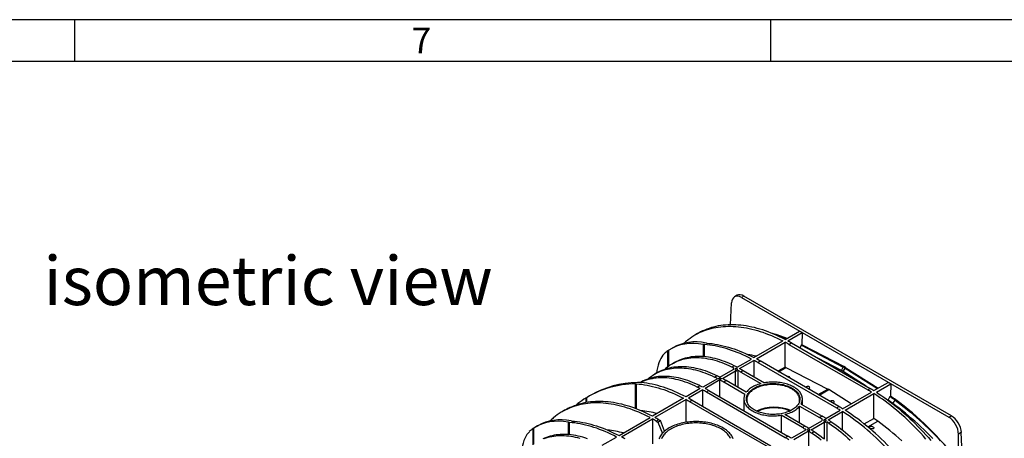
# Model space of a CAD drawing. Units: millimetres. Extents: x 140 to 8260, y 140 to 5800.
# Drawn here: x 6121 to 7535, y 5199 to 5800 of the extents above; entities that cross this region are included whole.
import ezdxf

# ---------------------------------------------------------------- set-up
doc = ezdxf.new("R2010")
doc.units = ezdxf.units.MM
doc.header["$LTSCALE"] = 20
doc.layers.add('HAURATON_FRAME_LOGO', color=1, linetype='Continuous')
doc.layers.add('HAURATON_TEXT', color=40, linetype='Continuous')
doc.layers.add('HAURATON_PRODUCT_CONTOUR', color=7, linetype='Continuous', lineweight=25)
doc.styles.add('SLDTEXTSTYLE1', font='GOTHIC.TTF', dxfattribs={"width": 0.913})
doc.styles.add('SLDTEXTSTYLE2', font='ARIAL.TTF', dxfattribs={"width": 0.948})

msp = doc.modelspace()

# ---------------------------------------------------------------- linework, layer by layer
at = {"layer": 'HAURATON_FRAME_LOGO'}
for p, q in [((8260, 5800), (140, 5800)), ((6200, 5800), (6200, 5740)), ((7200, 5740), (7200, 5800)), ((8200, 5740), (200, 5740))]:
    msp.add_line(p, q, dxfattribs=at)
at = {"layer": 'HAURATON_PRODUCT_CONTOUR'}
for p, q in [((7151.5, 5404.5), (7147.8, 5402.3)), ((7161.4, 5403.5), (7157.9, 5401.4)), ((7157.9, 5401.4), (7455.6, 5229.5)), ((7459.2, 5231.6), (7161.4, 5403.5)), ((7142, 5362.2), (7143.5, 5393.7)), ((7094.5, 5349.5), (7091, 5347.5)), ((7220.6, 5341), (7241.3, 5353)), ((7224.2, 5339.2), (7244.8, 5351.1)), ((7244.8, 5351.1), (7244.6, 5333.4)), ((7103.1, 5316.5), (7103.1, 5334.1)), ((7104.7, 5316.4), (7104.7, 5333.9)), ((7107.1, 5336.1), (7108.2, 5335.9)), ((7175.7, 5315.1), (7217.1, 5339)), ((7179.3, 5313.2), (7220.6, 5337.1)), ((7220.6, 5301.6), (7220.6, 5337.1)), ((7226, 5334.1), (7229.5, 5336.2)), ((7226, 5334.1), (7339.1, 5268.8)), ((7229.5, 5336.2), (7342.6, 5270.9)), ((7243.6, 5332.9), (7241.5, 5329.2)), ((7241.9, 5329), (7243.9, 5332.8)), ((7244.6, 5333.4), (7243.6, 5332.9)), ((7243.9, 5332.8), (7244.8, 5333.3)), ((7243.9, 5332.8), (7304.1, 5301.6)), ((7244.8, 5333.3), (7305.1, 5302.2)), ((7052.3, 5302), (7052.3, 5325)), ((7053.4, 5302.8), (7053.4, 5325.8)), ((7059.4, 5329.3), (7055.8, 5327.2)), ((7061.7, 5307.9), (7058.1, 5305.8)), ((7147.4, 5303.4), (7143.9, 5301.4)), ((7151.7, 5301.2), (7172.2, 5313.1)), ((7155.2, 5299.4), (7175.7, 5311.2)), ((7175.7, 5311.2), (7175.7, 5287.6)), ((7181.1, 5308.2), (7184.6, 5310.3)), ((7181.1, 5308.2), (7294.2, 5242.9)), ((7297.7, 5244.9), (7184.6, 5310.3)), ((7301.5, 5296.6), (7268.4, 5313.7)), ((7304.1, 5301.6), (7305.1, 5302.2)), ((7036.9, 5293.6), (7033.4, 5291.6)), ((7036.4, 5296.6), (7035.7, 5292.9)), ((7122.7, 5289.2), (7119.1, 5287.1)), ((7127, 5287), (7145.9, 5297.9)), ((7130.5, 5285.1), (7149.4, 5296)), ((7145.8, 5298.4), (7145.8, 5297.8)), ((7149.4, 5274.2), (7149.4, 5296)), ((7153.1, 5272.1), (7153.1, 5296.6)), ((7160.5, 5296.4), (7157, 5294.3)), ((7157, 5294.3), (7185.7, 5277.8)), ((7160.5, 5296.4), (7190.8, 5278.9)), ((7220.6, 5301.6), (7210.1, 5295.5)), ((7211.1, 5294.9), (7221.7, 5301.1)), ((7221.7, 5301.1), (7282, 5269.9)), ((7301.5, 5296.6), (7304.1, 5301.6)), ((7303.9, 5295.2), (7306.9, 5300)), ((7337, 5274.1), (7303.9, 5295.2)), ((7306.9, 5300), (7307.9, 5300.6)), ((7306.9, 5300), (7353, 5270.6)), ((7307.9, 5300.6), (7353.9, 5271.2)), ((7005.8, 5277.6), (7007.1, 5277.6)), ((7005.8, 5241.9), (7005.8, 5277.6)), ((7007.1, 5241.5), (7007.1, 5277.6)), ((7094.4, 5272.8), (7097.9, 5274.9)), ((7123.4, 5284.9), (7102.2, 5272.7)), ((7127, 5283), (7105.7, 5270.8)), ((7127, 5258.6), (7127, 5283)), ((7135.8, 5282.1), (7132.3, 5280.1)), ((7162.9, 5262.4), (7132.3, 5280.1)), ((7164.8, 5265.4), (7135.8, 5282.1)), ((7347.9, 5267.7), (7368.6, 5279.6)), ((7351.5, 5265.5), (7372.1, 5277.5)), ((7372.1, 5277.5), (7371.9, 5259.7)), ((6942.3, 5261.7), (6938.7, 5259.6)), ((7098.7, 5270.6), (7078.2, 5258.8)), ((7102.2, 5268.7), (7081.7, 5256.9)), ((7102.2, 5245.2), (7102.2, 5268.7)), ((7107.5, 5265.8), (7111, 5267.8)), ((7107.5, 5265.8), (7220.6, 5200.5)), ((7111, 5267.8), (7224.2, 5202.5)), ((7268.2, 5262), (7282, 5269.9)), ((7269.3, 5261.4), (7283.1, 5269.3)), ((7315.2, 5248.8), (7283.1, 5269.3)), ((7303, 5241.8), (7344.4, 5265.7)), ((7306.6, 5239.6), (7347.9, 5263.5)), ((7339.1, 5268.8), (7342.6, 5270.9)), ((7347.9, 5227.9), (7347.9, 5263.5)), ((7370.9, 5259.1), (7371.9, 5259.7)), ((6934.7, 5257.2), (6936, 5258)), ((6934.7, 5250.6), (6934.7, 5257.2)), ((6936, 5250.8), (6936, 5258)), ((7074.6, 5256.8), (7030.1, 5231)), ((7078.2, 5254.9), (7033.6, 5229.1)), ((7078.2, 5222.3), (7078.2, 5254.9)), ((7087, 5253.9), (7083.5, 5251.9)), ((7196.6, 5186.6), (7083.5, 5251.9)), ((7087, 5253.9), (7200.1, 5188.6)), ((7161.3, 5255.8), (7161.3, 5238.8)), ((7241.4, 5245.6), (7270.1, 5229)), ((7241.4, 5221.1), (7241.4, 5245.6)), ((7243.4, 5248.5), (7273.7, 5231.1)), ((7245.3, 5247.4), (7245.3, 5255.8)), ((7368.1, 5254.2), (7368.1, 5254.2)), ((7375.2, 5249.3), (7378.4, 5254)), ((7378.4, 5254), (7379.3, 5254.5)), ((6903.9, 5239.5), (6900.4, 5237.5)), ((7245.4, 5214.7), (7214.7, 5232.4)), ((7214.7, 5232.4), (7214.7, 5207.9)), ((7248.9, 5216.8), (7220, 5233.5)), ((7279, 5227.9), (7299.5, 5239.8)), ((7282.5, 5225.7), (7303, 5237.6)), ((7294.2, 5242.9), (7297.7, 5244.9)), ((7303, 5211.2), (7303, 5237.6)), ((7455.6, 5229.5), (7459.2, 5231.6)), ((6865.7, 5217.4), (6862.1, 5215.4)), ((6909.3, 5204.7), (6909.3, 5222.3)), ((6910.9, 5204.6), (6910.9, 5222.1)), ((6913.4, 5224.2), (6914.5, 5224.1)), ((6982, 5203.3), (7026.5, 5229)), ((6985.5, 5201.4), (7030.1, 5227.1)), ((7030.1, 5227.1), (7030.1, 5191.6)), ((7035.4, 5224.1), (7038.9, 5226.2)), ((7035.4, 5224.1), (7037.8, 5222.7)), ((7037.8, 5222.7), (7041.4, 5224.8)), ((7037.8, 5222.7), (7044.2, 5206.4)), ((7038.9, 5226.2), (7041.4, 5224.8)), ((7047.3, 5209.4), (7041.4, 5224.8)), ((7254.2, 5213.6), (7273.2, 5224.6)), ((7257.8, 5211.4), (7276.7, 5222.4)), ((7273.7, 5231.1), (7270.1, 5229)), ((7273.1, 5225.1), (7273.1, 5224.5)), ((7276.7, 5222.4), (7276.7, 5198.1)), ((7280.4, 5222.8), (7280.4, 5195.2)), ((7286.8, 5223), (7283.3, 5220.9)), ((7334.1, 5219.9), (7347.9, 5227.9)), ((7339.2, 5215.7), (7353.5, 5224)), ((6858.6, 5190.2), (6858.6, 5213.2)), ((6859.7, 5191), (6859.7, 5213.9)), ((7250.7, 5211.6), (7229.5, 5199.3)), ((7254.2, 5209.4), (7233, 5197.2)), ((7248.9, 5216.8), (7245.4, 5214.7)), ((7254.2, 5209.4), (7254.2, 5182)), ((7262.1, 5208.7), (7258.5, 5206.6)), ((7473.5, 5207.8), (7469.5, 5205.5)), ((7470.1, 5165), (7469.5, 5205.5)), ((7475.3, 5168), (7473.5, 5207.8)), ((6958, 5189.4), (6978.5, 5201.2)), ((7220.6, 5200.5), (7224.2, 5202.5))]:
    msp.add_line(p, q, dxfattribs=at)
at = {"layer": 'HAURATON_PRODUCT_CONTOUR', "flags": 128}
for points in [[(7078.6, 5338.9), (7081.3, 5341), (7084, 5343), (7086.7, 5344.9), (7089.6, 5346.7), (7092.4, 5348.3), (7095.4, 5349.9), (7098.4, 5351.4), (7101.5, 5352.7), (7104.6, 5353.9), (7107.8, 5355.1), (7111, 5356.1), (7114.3, 5357), (7117.7, 5357.8), (7121.1, 5358.4), (7124.5, 5359), (7128, 5359.5), (7131.5, 5359.8), (7135.1, 5360), (7138.7, 5360.1), (7142.4, 5360.1), (7146.1, 5360), (7149.8, 5359.8), (7153.6, 5359.5), (7157.4, 5359), (7161.2, 5358.5), (7165, 5357.8), (7168.9, 5357), (7172.8, 5356.1), (7176.8, 5355.1), (7180.7, 5354), (7184.7, 5352.7), (7188.7, 5351.4), (7192.8, 5349.9), (7196.8, 5348.4), (7200.8, 5346.7), (7204.9, 5345), (7209, 5343.1), (7213, 5341.1), (7217.1, 5339)], [(7220.6, 5341), (7216.6, 5343.1), (7212.5, 5345.1), (7208.4, 5347), (7204.4, 5348.8), (7200.3, 5350.4), (7196.3, 5352), (7192.3, 5353.4), (7188.3, 5354.8), (7184.3, 5356), (7180.3, 5357.1), (7176.4, 5358.1), (7172.5, 5359), (7168.6, 5359.8), (7164.7, 5360.5), (7160.9, 5361.1), (7157.1, 5361.5), (7153.3, 5361.8), (7149.6, 5362.1), (7145.9, 5362.2), (7142.2, 5362.2), (7138.6, 5362.1), (7135.1, 5361.8), (7131.5, 5361.5), (7128, 5361), (7124.6, 5360.5), (7121.2, 5359.8), (7117.9, 5359), (7114.6, 5358.1), (7111.3, 5357.1), (7108.2, 5356), (7105, 5354.7), (7102, 5353.4), (7098.9, 5351.9), (7096, 5350.4), (7094.5, 5349.5)], [(7104.7, 5333.9), (7103.8, 5334), (7103.1, 5334.1)], [(7172.2, 5313.1), (7168.1, 5315.2), (7164, 5317.2), (7159.9, 5319.1), (7155.9, 5320.8), (7151.8, 5322.5), (7147.8, 5324.1), (7143.7, 5325.5), (7139.7, 5326.8), (7135.7, 5328.1), (7131.8, 5329.2), (7127.8, 5330.2), (7123.9, 5331.1), (7120, 5331.9), (7116.1, 5332.6), (7112.3, 5333.1), (7108.5, 5333.6), (7104.7, 5333.9)], [(7108.2, 5335.9), (7112, 5335.6), (7115.8, 5335.2), (7119.6, 5334.6), (7123.5, 5333.9), (7127.4, 5333.1), (7131.3, 5332.2), (7135.3, 5331.2), (7139.3, 5330.1), (7143.3, 5328.9), (7147.3, 5327.5), (7151.3, 5326.1), (7155.4, 5324.5), (7159.4, 5322.9), (7163.5, 5321.1), (7167.6, 5319.2), (7171.7, 5317.2), (7175.7, 5315.1)], [(7053.4, 5325.8), (7052.8, 5325.4), (7052.3, 5325)], [(7147.4, 5303.4), (7143.9, 5305.1), (7140.5, 5306.7), (7137.1, 5308.1), (7133.7, 5309.5), (7130.3, 5310.7), (7126.9, 5311.8), (7123.5, 5312.8), (7120.2, 5313.7), (7116.8, 5314.5), (7113.5, 5315.2), (7110.3, 5315.7), (7107, 5316.1), (7103.8, 5316.5), (7100.7, 5316.7), (7097.5, 5316.8), (7094.5, 5316.8), (7091.4, 5316.6), (7088.4, 5316.4), (7085.4, 5316), (7082.5, 5315.5), (7079.7, 5314.9), (7076.9, 5314.2), (7074.1, 5313.4), (7071.4, 5312.5), (7068.8, 5311.4), (7066.2, 5310.2), (7063.6, 5309), (7061.7, 5307.9)], [(7036.9, 5293.6), (7038.9, 5294.7), (7041.4, 5296), (7044, 5297.1), (7046.6, 5298.2), (7049.4, 5299.1), (7052.1, 5299.9), (7054.9, 5300.6), (7057.8, 5301.2), (7060.7, 5301.7), (7063.7, 5302.1), (7066.7, 5302.3), (7069.7, 5302.5), (7072.8, 5302.5), (7075.9, 5302.4), (7079.1, 5302.2), (7082.3, 5301.9), (7085.5, 5301.4), (7088.8, 5300.9), (7092.1, 5300.2), (7095.4, 5299.4), (7098.8, 5298.5), (7102.1, 5297.5), (7105.5, 5296.4), (7108.9, 5295.2), (7112.3, 5293.8), (7115.8, 5292.4), (7119.2, 5290.8), (7122.7, 5289.2)], [(7143.9, 5301.4), (7140.4, 5303.1), (7137, 5304.6), (7133.5, 5306.1), (7130.1, 5307.4), (7126.7, 5308.6), (7123.3, 5309.8), (7120, 5310.8), (7116.6, 5311.7), (7113.3, 5312.4), (7110, 5313.1), (7106.7, 5313.7), (7103.5, 5314.1), (7100.3, 5314.4), (7097.1, 5314.6), (7094, 5314.7), (7090.9, 5314.7), (7087.9, 5314.6), (7084.9, 5314.3), (7081.9, 5314), (7079, 5313.5), (7076.1, 5312.9), (7073.3, 5312.2), (7070.6, 5311.3), (7067.9, 5310.4), (7065.2, 5309.4), (7062.6, 5308.2), (7060.1, 5306.9), (7057.6, 5305.6), (7055.2, 5304.1), (7052.9, 5302.5), (7050.6, 5300.8), (7048.4, 5298.9), (7048.1, 5298.7)], [(7097.9, 5274.9), (7094.5, 5276.5), (7091, 5278.1), (7087.6, 5279.5), (7084.2, 5280.9), (7080.8, 5282.1), (7077.4, 5283.2), (7074, 5284.2), (7070.7, 5285.1), (7067.3, 5285.9), (7064, 5286.6), (7060.8, 5287.1), (7057.5, 5287.6), (7054.3, 5287.9), (7051.2, 5288.1), (7048.1, 5288.2), (7045, 5288.2), (7041.9, 5288), (7038.9, 5287.8), (7036, 5287.4), (7033, 5286.9), (7030.2, 5286.3), (7027.4, 5285.6), (7024.6, 5284.8), (7021.9, 5283.9), (7019.3, 5282.8), (7016.7, 5281.7), (7014.1, 5280.4), (7012.4, 5279.5)], [(7023.4, 5284.4), (7023.7, 5284.7), (7025.9, 5286.5), (7028.1, 5288.2), (7030.5, 5289.8), (7032.9, 5291.3), (7035.3, 5292.6), (7037.9, 5293.9), (7040.5, 5295.1), (7043.1, 5296.1), (7045.8, 5297.1), (7048.6, 5297.9), (7051.4, 5298.6), (7054.3, 5299.2), (7057.2, 5299.7), (7060.1, 5300), (7063.1, 5300.3), (7066.2, 5300.4), (7069.3, 5300.4), (7072.4, 5300.4), (7075.6, 5300.1), (7078.8, 5299.8), (7082, 5299.4), (7085.3, 5298.8), (7088.6, 5298.2), (7091.9, 5297.4), (7095.2, 5296.5), (7098.6, 5295.5), (7102, 5294.4), (7105.4, 5293.1), (7108.8, 5291.8), (7112.2, 5290.3), (7115.7, 5288.8), (7119.1, 5287.1)], [(7151.5, 5299.2), (7151, 5299.4), (7150.5, 5299.4), (7149.9, 5299.4), (7149.4, 5299.3), (7148.9, 5299), (7148.6, 5298.8), (7148.5, 5298.4), (7148.6, 5298.1), (7148.9, 5297.8), (7149.4, 5297.6), (7149.9, 5297.5), (7150.5, 5297.5), (7151.1, 5297.6), (7151.5, 5297.8), (7151.9, 5298.1), (7152, 5298.4), (7152, 5298.7), (7151.8, 5299), (7151.5, 5299.2)], [(7007.1, 5277.6), (7010.9, 5277.2), (7014.7, 5276.8), (7018.5, 5276.2), (7022.4, 5275.6), (7026.3, 5274.8), (7030.2, 5273.9), (7034.2, 5272.9), (7038.2, 5271.7), (7042.1, 5270.5), (7046.2, 5269.2), (7050.2, 5267.7), (7054.2, 5266.2), (7058.3, 5264.5), (7062.4, 5262.7), (7066.4, 5260.8), (7070.5, 5258.8), (7074.6, 5256.8)], [(7010.6, 5279.6), (7009.7, 5279.6), (7008.7, 5279.6)], [(7078.2, 5258.8), (7074.1, 5260.9), (7070, 5262.9), (7065.9, 5264.8), (7061.8, 5266.5), (7057.8, 5268.2), (7053.7, 5269.8), (7049.7, 5271.2), (7045.7, 5272.6), (7041.7, 5273.8), (7037.7, 5274.9), (7033.8, 5275.9), (7029.8, 5276.8), (7025.9, 5277.6), (7022.1, 5278.3), (7018.2, 5278.8), (7014.4, 5279.3), (7010.6, 5279.6)], [(7094.4, 5272.8), (7090.9, 5274.5), (7087.5, 5276.1), (7084, 5277.5), (7080.6, 5278.8), (7077.2, 5280.1), (7073.8, 5281.2), (7070.5, 5282.2), (7067.1, 5283.1), (7063.8, 5283.9), (7060.5, 5284.5), (7057.2, 5285.1), (7054, 5285.5), (7050.8, 5285.9), (7047.6, 5286.1), (7044.5, 5286.2), (7041.4, 5286.1), (7038.4, 5286), (7035.4, 5285.8), (7032.4, 5285.4), (7029.5, 5284.9), (7026.6, 5284.3), (7023.8, 5283.6), (7021.1, 5282.8), (7018.4, 5281.8), (7015.7, 5280.8), (7013.1, 5279.6), (7012.7, 5279.4)], [(7128.2, 5285.7), (7128.5, 5285.5), (7128.7, 5285.1), (7128.7, 5284.8), (7128.4, 5284.5), (7128, 5284.3), (7127.5, 5284.1), (7126.9, 5284), (7126.4, 5284.1), (7125.9, 5284.2), (7125.5, 5284.5), (7125.2, 5284.8), (7125.2, 5285.1), (7125.4, 5285.4), (7125.7, 5285.7), (7126.2, 5285.9), (7126.8, 5286), (7127.4, 5286), (7127.9, 5285.8), (7128.2, 5285.7)], [(7185.7, 5277.8), (7183.6, 5277.2), (7181.5, 5276.5), (7179.6, 5275.8), (7177.7, 5275), (7175.8, 5274.1), (7174.1, 5273.2), (7172.4, 5272.2), (7170.9, 5271.2), (7169.4, 5270.1), (7168.1, 5269), (7166.9, 5267.8), (7165.8, 5266.6), (7164.8, 5265.4)], [(7230.5, 5271.4), (7232, 5270.5), (7233.4, 5269.6), (7234.7, 5268.5), (7235.9, 5267.5), (7237, 5266.4), (7238, 5265.3), (7238.9, 5264.1), (7239.7, 5262.9), (7240.3, 5261.7), (7240.8, 5260.5), (7241.3, 5259.2), (7241.5, 5258), (7241.7, 5256.7), (7241.7, 5255.4), (7241.6, 5254.2), (7241.4, 5252.9), (7241.1, 5251.7), (7240.6, 5250.4), (7240, 5249.2), (7239.3, 5248), (7238.5, 5246.8), (7237.5, 5245.7), (7236.5, 5244.6), (7235.3, 5243.5), (7234.1, 5242.5), (7232.7, 5241.5), (7231.2, 5240.5), (7229.7, 5239.6), (7228.1, 5238.8), (7226.3, 5238), (7224.5, 5237.3), (7222.7, 5236.6), (7220.8, 5236), (7218.8, 5235.5), (7216.7, 5235), (7214.7, 5234.6), (7212.6, 5234.2), (7210.4, 5234), (7208.2, 5233.8), (7206.1, 5233.7), (7203.9, 5233.6), (7201.7, 5233.6), (7199.5, 5233.7), (7197.3, 5233.9), (7195.2, 5234.1), (7193, 5234.4), (7190.9, 5234.8), (7188.9, 5235.2), (7186.9, 5235.7), (7184.9, 5236.3), (7183, 5236.9), (7181.2, 5237.6), (7179.4, 5238.4), (7177.8, 5239.2), (7176.2, 5240.1), (7174.7, 5241), (7173.3, 5242), (7171.9, 5243), (7170.7, 5244), (7169.6, 5245.1), (7168.6, 5246.3), (7167.7, 5247.4), (7167, 5248.6), (7166.3, 5249.8), (7165.8, 5251.1), (7165.4, 5252.3), (7165.1, 5253.6), (7165, 5254.8), (7164.9, 5256.1), (7165, 5257.3), (7165.2, 5258.6), (7165.6, 5259.9), (7166, 5261.1), (7166.6, 5262.3), (7167.3, 5263.5), (7168.2, 5264.7), (7169.1, 5265.8), (7170.2, 5266.9), (7171.3, 5268), (7172.6, 5269.1), (7173.9, 5270), (7175.4, 5271), (7177, 5271.9), (7178.6, 5272.7), (7180.3, 5273.5), (7182.1, 5274.2), (7184, 5274.9), (7185.9, 5275.5), (7187.9, 5276.1), (7189.9, 5276.5), (7192, 5276.9), (7194.1, 5277.3), (7196.2, 5277.6), (7198.4, 5277.8), (7200.6, 5277.9), (7202.8, 5277.9), (7205, 5277.9), (7207.2, 5277.8), (7209.3, 5277.7), (7211.5, 5277.4), (7213.6, 5277.1), (7215.7, 5276.7), (7217.8, 5276.3), (7219.8, 5275.8), (7221.7, 5275.2), (7223.6, 5274.6), (7225.5, 5273.9), (7227.2, 5273.1), (7228.9, 5272.3), (7230.5, 5271.4)], [(7230.2, 5270.1), (7228.6, 5270.9), (7227, 5271.7), (7225.2, 5272.5), (7223.4, 5273.2), (7221.5, 5273.8), (7219.6, 5274.4), (7217.6, 5274.9), (7215.6, 5275.3), (7213.5, 5275.7), (7211.4, 5276), (7209.3, 5276.2), (7207.1, 5276.4), (7205, 5276.5), (7202.8, 5276.5), (7200.6, 5276.4), (7198.5, 5276.3), (7196.3, 5276.1), (7194.2, 5275.8), (7192.1, 5275.5), (7190, 5275.1), (7188, 5274.6), (7186.1, 5274.1), (7184.2, 5273.5), (7182.3, 5272.8), (7180.6, 5272.1), (7178.9, 5271.3), (7177.2, 5270.5), (7175.7, 5269.6), (7174.3, 5268.7), (7172.9, 5267.7), (7171.7, 5266.7), (7170.5, 5265.6), (7169.5, 5264.5), (7168.5, 5263.4), (7167.7, 5262.2), (7167, 5261), (7166.4, 5259.8), (7166, 5258.6), (7165.6, 5257.4), (7165.4, 5256.1), (7165.3, 5254.9), (7165.4, 5253.6), (7165.5, 5252.4), (7165.8, 5251.1), (7165.8, 5251)], [(7243.4, 5248.5), (7244, 5249.8), (7244.5, 5251.1), (7244.9, 5252.4), (7245.2, 5253.7), (7245.3, 5255), (7245.3, 5256.3), (7245.2, 5257.7), (7245, 5259), (7244.6, 5260.3), (7244.1, 5261.6), (7243.5, 5262.8), (7242.8, 5264.1), (7241.9, 5265.3), (7241, 5266.5), (7239.9, 5267.7), (7238.7, 5268.8), (7237.5, 5269.9), (7236.1, 5270.9), (7234.6, 5272), (7233, 5272.9), (7231.4, 5273.8), (7229.6, 5274.7), (7227.8, 5275.5), (7225.9, 5276.2), (7224, 5276.9), (7221.9, 5277.5), (7219.9, 5278.1), (7217.7, 5278.5), (7215.6, 5279), (7213.4, 5279.3), (7211.1, 5279.6), (7208.9, 5279.8), (7206.6, 5279.9), (7204.3, 5280), (7202, 5280), (7199.8, 5279.9), (7197.5, 5279.8), (7195.2, 5279.6), (7193, 5279.3), (7190.8, 5278.9)], [(7162.9, 5262.4), (7162.3, 5261.1), (7161.9, 5259.8), (7161.6, 5258.5), (7161.4, 5257.2), (7161.3, 5255.8), (7161.4, 5254.5), (7161.6, 5253.2), (7161.9, 5251.9), (7162.3, 5250.6), (7162.8, 5249.3), (7163.5, 5248.1), (7164.3, 5246.8), (7165.2, 5245.6), (7166.2, 5244.4), (7167.3, 5243.3), (7168.5, 5242.2), (7169.9, 5241.1), (7171.3, 5240.1), (7172.8, 5239.1), (7174.4, 5238.2), (7176.1, 5237.3), (7177.9, 5236.5), (7179.8, 5235.7), (7181.7, 5235), (7183.7, 5234.3), (7185.7, 5233.7), (7187.8, 5233.2), (7190, 5232.8), (7192.2, 5232.4), (7194.4, 5232.1), (7196.6, 5231.8), (7198.9, 5231.7), (7201.2, 5231.6), (7203.5, 5231.5), (7205.8, 5231.6), (7208, 5231.7), (7210.3, 5231.9), (7212.5, 5232.1), (7214.7, 5232.4)], [(7240.8, 5251), (7241, 5251.7), (7241.2, 5253), (7241.3, 5254.2), (7241.3, 5255.5), (7241.1, 5256.7), (7240.9, 5258), (7240.5, 5259.2), (7239.9, 5260.4), (7239.3, 5261.6), (7238.5, 5262.8), (7237.7, 5263.9), (7236.7, 5265.1), (7235.6, 5266.1), (7234.4, 5267.2), (7233.1, 5268.2), (7231.7, 5269.1), (7230.2, 5270.1)], [(7422.7, 5198.3), (7419, 5202.5), (7415.3, 5206.6), (7411.5, 5210.6), (7407.7, 5214.5), (7403.9, 5218.4), (7400, 5222.1), (7396.1, 5225.9), (7392.2, 5229.5), (7388.3, 5233), (7384.3, 5236.5), (7380.3, 5239.8), (7376.3, 5243.1), (7372.3, 5246.3), (7368.3, 5249.4), (7364.2, 5252.4), (7360.2, 5255.3), (7356.1, 5258.1), (7352, 5260.9), (7347.9, 5263.5)], [(7351.5, 5265.5), (7355.5, 5262.9), (7359.6, 5260.2), (7363.7, 5257.4), (7367.7, 5254.4), (7371.8, 5251.4), (7375.8, 5248.3), (7379.8, 5245.2), (7383.8, 5241.9), (7387.8, 5238.5), (7391.8, 5235.1), (7395.7, 5231.5), (7399.6, 5227.9), (7403.5, 5224.2), (7407.4, 5220.4), (7411.2, 5216.5), (7415, 5212.6), (7418.8, 5208.6), (7422.5, 5204.5), (7426.2, 5200.4), (7429.9, 5196.1)], [(7026.5, 5229), (7022.5, 5231.1), (7018.4, 5233.1), (7014.3, 5234.9), (7010.3, 5236.7), (7006.2, 5238.4), (7002.2, 5239.9), (6998.2, 5241.4), (6994.2, 5242.7), (6990.2, 5244), (6986.2, 5245.1), (6982.3, 5246.1), (6978.4, 5247), (6974.5, 5247.8), (6970.6, 5248.4), (6966.8, 5249), (6963, 5249.5), (6959.2, 5249.8), (6955.5, 5250), (6951.8, 5250.1), (6948.1, 5250.1), (6944.5, 5250), (6941, 5249.8), (6937.4, 5249.4), (6933.9, 5249), (6930.5, 5248.4), (6927.1, 5247.7), (6923.8, 5247), (6920.5, 5246.1), (6917.2, 5245), (6914, 5243.9), (6910.9, 5242.7), (6907.9, 5241.3), (6904.8, 5239.9), (6901.9, 5238.3), (6899, 5236.7), (6896.2, 5234.9), (6893.4, 5233), (6890.7, 5231), (6888.1, 5228.9)], [(7030.1, 5231), (7026, 5233.1), (7021.9, 5235.1), (7017.9, 5237), (7013.8, 5238.8), (7009.8, 5240.4), (7005.7, 5242), (7001.7, 5243.4), (6997.7, 5244.8), (6993.7, 5246), (6989.8, 5247.1), (6985.8, 5248.1), (6981.9, 5249), (6978, 5249.8), (6974.2, 5250.5), (6970.3, 5251), (6966.5, 5251.5), (6962.8, 5251.8), (6959, 5252.1), (6955.3, 5252.2), (6951.7, 5252.2), (6948.1, 5252.1), (6944.5, 5251.8), (6941, 5251.5), (6937.5, 5251), (6934, 5250.5), (6930.6, 5249.8), (6927.3, 5249), (6924, 5248.1), (6920.8, 5247.1), (6917.6, 5246), (6914.5, 5244.7), (6911.4, 5243.4), (6908.4, 5241.9), (6905.4, 5240.4), (6903.9, 5239.5)], [(7220, 5233.5), (7222.1, 5234.1), (7224.2, 5234.7), (7226.2, 5235.4), (7228.1, 5236.2), (7230, 5237), (7231.8, 5237.9), (7233.5, 5238.9), (7235.1, 5239.9), (7236.6, 5240.9), (7238, 5242), (7239.2, 5243.2), (7240.4, 5244.4), (7241.4, 5245.6)], [(7370.9, 5259.1), (7368.3, 5254.6), (7368.1, 5254.2)], [(7432.6, 5199), (7428.4, 5203.4), (7424.1, 5207.7), (7419.8, 5211.9), (7415.4, 5216), (7411, 5220.1), (7406.6, 5224.1), (7402.2, 5227.9), (7397.7, 5231.7), (7393.3, 5235.4), (7388.8, 5239), (7384.3, 5242.6), (7379.7, 5246), (7375.2, 5249.3)], [(7378.4, 5254), (7382.9, 5250.7), (7387.3, 5247.3), (7391.7, 5243.9), (7396.2, 5240.4), (7400.6, 5236.7), (7405, 5233), (7409.3, 5229.2), (7413.7, 5225.3), (7418, 5221.3), (7422.3, 5217.3), (7426.5, 5213.2), (7430.8, 5208.9), (7435, 5204.6), (7439.1, 5200.3), (7443.3, 5195.8)], [(6910.9, 5222.1), (6910.1, 5222.1), (6909.3, 5222.3)], [(6978.5, 5201.2), (6974.4, 5203.3), (6970.3, 5205.3), (6966.2, 5207.2), (6962.1, 5209), (6958.1, 5210.6), (6954, 5212.2), (6950, 5213.7), (6946, 5215), (6942, 5216.2), (6938, 5217.4), (6934.1, 5218.4), (6930.1, 5219.3), (6926.2, 5220), (6922.4, 5220.7), (6918.5, 5221.3), (6914.7, 5221.7), (6910.9, 5222.1)], [(6914.5, 5224.1), (6918.2, 5223.8), (6922.1, 5223.3), (6925.9, 5222.8), (6929.8, 5222.1), (6933.7, 5221.3), (6937.6, 5220.4), (6941.5, 5219.4), (6945.5, 5218.3), (6949.5, 5217), (6953.5, 5215.7), (6957.6, 5214.2), (6961.6, 5212.7), (6965.7, 5211), (6969.7, 5209.2), (6973.8, 5207.4), (6977.9, 5205.4), (6982, 5203.3)], [(7131.3, 5214.2), (7129.4, 5215.2), (7127.4, 5216.2), (7125.4, 5217.1), (7123.3, 5218), (7121.1, 5218.8), (7118.8, 5219.5), (7116.5, 5220.2), (7114.2, 5220.9), (7111.7, 5221.4), (7109.3, 5221.9), (7106.8, 5222.3), (7104.3, 5222.7), (7101.7, 5223), (7099.1, 5223.2), (7096.6, 5223.3), (7094, 5223.4), (7091.4, 5223.4), (7088.8, 5223.3), (7086.2, 5223.2), (7083.6, 5223), (7081.1, 5222.7), (7078.5, 5222.3), (7076, 5221.9), (7073.6, 5221.4), (7071.2, 5220.9), (7068.8, 5220.2), (7066.5, 5219.5), (7064.2, 5218.8), (7062.1, 5218), (7059.9, 5217.1), (7057.9, 5216.2), (7055.9, 5215.2), (7054.1, 5214.2), (7052.3, 5213.1), (7050.6, 5211.9), (7049, 5210.8), (7047.4, 5209.5), (7046, 5208.3), (7044.7, 5207), (7043.6, 5205.7), (7042.5, 5204.3), (7041.5, 5202.9), (7040.7, 5201.5), (7039.9, 5200), (7039.3, 5198.6)], [(7128.7, 5212.7), (7126.9, 5213.7), (7125, 5214.7), (7123, 5215.5), (7120.9, 5216.4), (7118.8, 5217.2), (7116.6, 5217.9), (7114.3, 5218.5), (7112, 5219.1), (7109.7, 5219.6), (7107.3, 5220.1), (7104.8, 5220.5), (7102.4, 5220.8), (7099.9, 5221), (7097.4, 5221.2), (7094.9, 5221.3), (7092.3, 5221.3), (7089.8, 5221.3), (7087.3, 5221.2), (7084.8, 5221), (7082.3, 5220.7), (7079.9, 5220.4), (7077.4, 5220), (7075.1, 5219.5), (7072.7, 5219), (7070.4, 5218.4), (7068.2, 5217.7), (7066, 5217), (7063.9, 5216.2), (7061.8, 5215.3), (7059.9, 5214.4), (7058, 5213.5), (7056.2, 5212.4), (7054.4, 5211.4), (7052.8, 5210.3), (7051.3, 5209.1), (7049.9, 5207.9), (7048.5, 5206.7), (7047.3, 5205.4), (7046.2, 5204.1), (7045.2, 5202.7), (7044.4, 5201.4), (7043.6, 5200), (7043, 5198.6)], [(7278.8, 5225.7), (7278.3, 5225.9), (7277.8, 5226), (7277.2, 5226), (7276.6, 5225.9), (7276.2, 5225.7), (7275.9, 5225.4), (7275.8, 5225), (7275.9, 5224.7), (7276.2, 5224.4), (7276.7, 5224.1), (7277.2, 5224), (7277.8, 5224), (7278.3, 5224), (7278.8, 5224.2), (7279.2, 5224.5), (7279.3, 5224.9), (7279.3, 5225.2), (7279, 5225.5), (7278.8, 5225.7)], [(7283.3, 5220.9), (7286.7, 5218.6), (7290.2, 5216.2), (7293.6, 5213.7), (7297, 5211.1), (7300.4, 5208.4), (7303.8, 5205.6), (7307.2, 5202.7), (7310.5, 5199.7), (7313.9, 5196.7)], [(7286.8, 5223), (7290.3, 5220.6), (7293.7, 5218.2), (7297.2, 5215.7), (7300.6, 5213.1), (7304, 5210.4), (7307.4, 5207.6), (7310.7, 5204.7), (7314.1, 5201.8), (7317.4, 5198.7)], [(7388.3, 5195.5), (7384, 5199.4), (7379.7, 5203.2), (7375.4, 5206.9), (7371, 5210.5), (7366.7, 5214), (7362.3, 5217.4), (7357.9, 5220.7), (7353.5, 5224)], [(6859.7, 5213.9), (6859.1, 5213.5), (6858.6, 5213.2)], [(6936.5, 5198.8), (6933.1, 5200), (6929.8, 5201), (6926.4, 5201.9), (6923.1, 5202.6), (6919.8, 5203.3), (6916.5, 5203.9), (6913.3, 5204.3), (6910.1, 5204.6), (6906.9, 5204.8), (6903.8, 5204.9), (6900.7, 5204.9), (6897.7, 5204.8), (6894.7, 5204.5), (6891.7, 5204.2), (6888.8, 5203.7), (6885.9, 5203.1), (6883.1, 5202.4), (6880.4, 5201.5), (6877.7, 5200.6), (6875, 5199.6), (6872.4, 5198.4)], [(7142.2, 5198.9), (7141.5, 5200.3), (7140.7, 5201.7), (7139.8, 5203.1), (7138.8, 5204.4), (7137.7, 5205.7), (7136.5, 5207), (7135.1, 5208.2), (7133.7, 5209.4), (7132.1, 5210.5), (7130.5, 5211.6), (7128.7, 5212.7)], [(7146, 5198.6), (7145.4, 5200), (7144.7, 5201.5), (7143.8, 5202.9), (7142.9, 5204.3), (7141.8, 5205.7), (7140.6, 5207), (7139.3, 5208.3), (7137.9, 5209.5), (7136.4, 5210.8), (7134.8, 5211.9), (7133.1, 5213.1), (7131.3, 5214.2)], [(7255.5, 5212.2), (7255, 5212.5), (7254.4, 5212.6), (7253.8, 5212.6), (7253.3, 5212.4), (7252.9, 5212.2), (7252.6, 5211.9), (7252.5, 5211.6), (7252.6, 5211.2), (7252.9, 5210.9), (7253.3, 5210.7), (7253.9, 5210.5), (7254.4, 5210.5), (7255, 5210.6), (7255.5, 5210.8), (7255.8, 5211), (7256, 5211.4), (7255.9, 5211.7), (7255.7, 5212.1), (7255.5, 5212.2)], [(7272.3, 5196.8), (7268.9, 5199.4), (7265.4, 5201.9), (7262, 5204.3), (7258.5, 5206.6)], [(7275.8, 5198.8), (7272.4, 5201.4), (7269, 5203.9), (7265.5, 5206.4), (7262.1, 5208.7)], [(7342.6, 5213.4), (7342, 5214), (7341.8, 5214.7), (7341.8, 5215.3), (7342.2, 5215.9), (7342.9, 5216.3), (7343.8, 5216.6), (7344.8, 5216.6), (7345.8, 5216.4), (7346.6, 5216), (7347.3, 5215.5), (7347.7, 5214.8), (7347.7, 5214.1), (7347.4, 5213.5), (7346.8, 5213), (7346, 5212.7), (7345, 5212.7), (7344, 5212.8), (7343.1, 5213.1), (7342.6, 5213.4)], [(6926.2, 5198.9), (6922.9, 5199.8), (6919.6, 5200.6), (6916.3, 5201.3), (6913, 5201.8), (6909.8, 5202.3), (6906.6, 5202.6), (6903.4, 5202.8), (6900.3, 5202.9), (6897.2, 5202.9), (6894.1, 5202.7), (6891.1, 5202.5), (6888.2, 5202.1), (6885.3, 5201.6), (6882.4, 5201), (6879.6, 5200.3), (6876.8, 5199.5), (6874.1, 5198.6)]]:
    msp.add_lwpolyline(points, dxfattribs=at)
at = {"layer": 'HAURATON_PRODUCT_CONTOUR'}
for centre, radius, start, end in [((7142.8, 5134.3), 222.7, 68.991, 73.0828), ((7103.3, 5309), 38.8, 129.5228, 136.6425), ((7101.3, 5118.3), 249.2, 59.9978, 61.3959), ((7104.9, 5120.3), 249.2, 59.9978, 61.3959), ((7153.4, 5157.6), 197.2, 62.6715, 62.7556), ((7137.2, 5149.7), 172.5, 75.9439, 80.2397), ((7043.6, 5094.9), 232.9, 62.3523, 63.5421), ((7056.4, 5092.4), 249.2, 59.9978, 61.3959), ((7060, 5094.4), 249.2, 59.9978, 61.3959), ((7018.9, 5080.7), 232.9, 62.3523, 63.5421), ((7040.7, 5094.1), 231.6, 62.7362, 63.544), ((7147.7, 5298.3), 1.89, 120.0116, 192.6455), ((7150.2, 5303.3), 7.33, 263.8574, 293.3281), ((7031.7, 5077.3), 250.6, 60, 61.0266), ((7035.9, 5080.5), 249.2, 59.9978, 61.3959), ((7140.3, 5143.6), 177.3, 62.6711, 63.0603), ((7287.1, 5269), 31.1, 57.4037, 62.6016), ((7288.1, 5270.7), 34.9, 57.4037, 62.6016), ((6994.1, 5066.4), 232.9, 62.3523, 63.5421), ((7015.4, 5078.6), 232.9, 62.3523, 63.5421), ((7007.6, 5064.2), 249.2, 59.9978, 61.3959), ((7011.2, 5066.3), 249.2, 59.9978, 61.3959), ((6990.6, 5064.3), 232.9, 62.3523, 63.5421), ((6982.9, 5049.9), 249.2, 59.9978, 61.3959), ((6986.4, 5052), 249.2, 59.9978, 61.3959), ((7275.5, 5257.4), 14.1, 57.4037, 62.6016), ((7209.2, 5043.8), 259.8, 58.6382, 59.998), ((7212.7, 5045.8), 259.8, 58.6382, 59.998), ((6958.8, 5036), 249.2, 59.9978, 61.3959), ((6962.4, 5038.1), 249.2, 59.9978, 61.3959), ((7233.6, 5052.6), 242.3, 54.2402, 56.292), ((7234.4, 5054), 246.5, 54.2395, 56.3544), ((6996.3, 5075), 164.8, 75.8452, 84.0539), ((7164.3, 5017.9), 259.8, 58.6382, 59.998), ((7167.8, 5019.9), 259.8, 58.6382, 59.998), ((7117.8, 4950.2), 341.9, 42.3228, 57.1917), ((7121.9, 4953), 341, 42.3031, 57.2113), ((6913, 5198.8), 39.1, 129.5431, 139.3286), ((6910.8, 5008.3), 249.2, 59.9978, 61.3959), ((6914.3, 5010.3), 249.2, 59.9978, 61.3959), ((7140.9, 5005.2), 258.4, 58.9943, 60.0001), ((7275, 5225.1), 1.93, 120.0042, 194.9948), ((7143.8, 5006), 259.8, 58.6382, 59.998), ((7277.8, 5228.9), 6.6, 260.4317, 293.1093), ((7130.5, 4988.4), 278.2, 56.6943, 57.409), ((7134.8, 4991.6), 276.8, 56.6928, 57.7532), ((7222.7, 5042.4), 223.8, 54.2431, 55.9821), ((6948.1, 5046.5), 165.5, 75.8629, 84.0362), ((7115.5, 4989.7), 259.8, 58.6382, 59.998), ((7119, 4991.8), 259.8, 58.6382, 59.998), ((7106.6, 4975.3), 276.8, 56.6928, 57.7532), ((7110.1, 4977.4), 276.8, 56.6928, 57.7532), ((6866.2, 4982.6), 249.2, 59.9978, 61.3959), ((7090.7, 4975.4), 259.8, 58.6382, 59.998), ((7094.3, 4977.5), 259.8, 58.6382, 59.998)]:
    msp.add_arc(centre, radius, start, end, dxfattribs=at)
for centre, major_axis, ratio, start_param, end_param in [((7157.6, 5384.9), (-9.7, 17.5), 0.587367, 5.506906, 7.042796), ((7161.7, 5387.3), (-10.3, 17.2), 0.56722, 5.48944, 6.274757), ((7257.9, 5055), (-159.1, 285.7), 0.587367, 5.673381, 5.766144), ((7246.8, 5125.7), (-131.4, 235.9), 0.587367, 5.534688, 5.553219), ((7168, 5080.2), (-105.3, 250.4), 0.473892, 5.979322, 6.364685), ((7171.6, 5082.3), (-105.3, 250.4), 0.473892, 5.97594, 6.342992), ((7250.4, 5141.7), (-110.5, 198.3), 0.587367, 5.559266, 5.560873), ((7087.6, 5217.7), (-34.1, 106.9), 0.376448, 0.177916, 0.628196), ((7146.8, 5068), (-83.8, 262.4), 0.376448, 0.114764, 0.177916), ((7306.1, 5271), (-18, 32.3), 0.587367, 5.454547, 5.559266), ((7224.5, 5286.5), (3, 0.13), 0.546315, 5.7236, 8.261685), ((7096.5, 5038.9), (-175.1, 208.5), 0.663569, 5.799323, 6.183614), ((7100.1, 5041), (-175.1, 208.5), 0.663569, 5.802705, 6.166375), ((7360, 5060.4), (-131.4, 235.9), 0.587367, 5.460594, 5.479125), ((7252.8, 5271.9), (3, 0.13), 0.546315, 2.332622, 2.692567), ((7252.8, 5271.9), (3, 0.13), 0.546315, 5.009532, 8.615807), ((7356.9, 5080.3), (-110.5, 198.3), 0.587367, 5.384042, 5.430867), ((7002.1, 5168.4), (89.9, -70.1), 0.709715, 2.957788, 2.998245), ((7117.5, 5051.1), (220.8, -172.2), 0.709715, 2.886377, 2.957788), ((7203.3, 5223), (38, 1.6), 0.546315, 0.813422, 2.226712), ((7288.2, 5251.4), (3, -0.14), 0.606667, 5.526852, 9.133127), ((7288.2, 5251.4), (3, -0.14), 0.606667, 5.166906, 5.526852), ((7347, 5003.6), (-159.1, 285.7), 0.587367, 4.963038, 5.384042), ((7203.3, 5223.8), (35, 1.5), 0.546315, 0.792617, 2.243723), ((7459.4, 5215.4), (-10.3, 17.2), 0.56722, 3.95355, 5.48944), ((6974.2, 4968.4), (-105.3, 250.4), 0.473892, 5.979322, 6.364685), ((6977.8, 4970.4), (-105.3, 250.4), 0.473892, 5.97594, 6.342992), ((7455.3, 5213), (-9.7, 17.5), 0.587367, 3.971017, 5.506906), ((6893.9, 5105.9), (-34.1, 106.9), 0.376448, 0.177916, 0.628196), ((6953.1, 4956.2), (-83.8, 262.4), 0.376448, 0.114764, 0.177916)]:
    msp.add_ellipse(centre, major_axis=major_axis, ratio=ratio, start_param=start_param, end_param=end_param, dxfattribs=at)

# ---------------------------------------------------------------- texts
at = {"layer": 'HAURATON_FRAME_LOGO', "insert": (6684.3, 5788.7), "char_height": 37, "attachment_point": 1, "style": 'SLDTEXTSTYLE1'}
msp.add_mtext('7', dxfattribs=at)
at = {"layer": 'HAURATON_TEXT', "insert": (6478, 5460.5), "char_height": 70, "attachment_point": 2, "style": 'SLDTEXTSTYLE2'}
msp.add_mtext('isometric view', dxfattribs=at)

doc.saveas('drawing.dxf')
